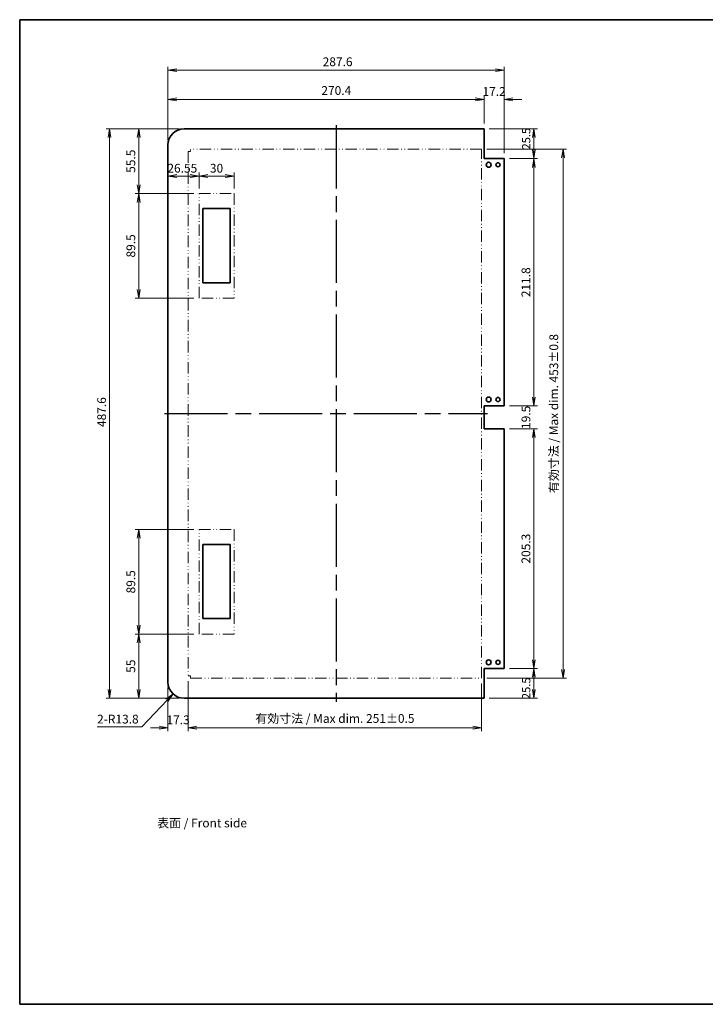
# Model space of a CAD drawing. Units: millimetres. Extents: x -1900 to 6948, y 36 to 1447.
# Drawn here: x 5775 to 6361, y 36 to 879 of the extents above; entities that cross this region are included whole.
import ezdxf

# ---------------------------------------------------------------- set-up
doc = ezdxf.new("R2010")
doc.units = ezdxf.units.MM
doc.header["$LTSCALE"] = 4.5
doc.linetypes.add('AM_ISO08W050', pattern=[18, 12, -1.5, 3, -1.5])
doc.linetypes.add('DASH_DOUBLE_DOT', pattern=[0.43979999999999997, 0.24, -0.06, 0.0098, -0.06, 0.01, -0.06])
doc.layers.get('Defpoints').update_dxf_attribs({"lineweight": 25})
for name, color, linetype, lineweight in [('AM_7', 4, 'AM_ISO08W050', 25), ('Border (ISO)', 7, 'Continuous', 35), ('Dimension (ISO)', 7, 'Continuous', 18), ('Dimension (ISO) @ 1', 7, 'Continuous', 18), ('Sketch Geometry (ISO)', 7, 'Continuous', 18), ('Symbol (ISO)', 7, 'Continuous', 18), ('Visible (ISO)', 7, 'Continuous', 35)]:
    doc.layers.add(name, color=color, linetype=linetype, lineweight=lineweight)
doc.styles.add('Note Text (TK)', font='MS PGothic.ttf')
doc.dimstyles.new('Default - Method 1b (TK)', dxfattribs={"dimscale": 4.5, "dimtxt": 2.5, "dimasz": 2.5, "dimexe": 1, "dimexo": 1.499999999999999, "dimgap": 1, "dimtad": 1, "dimrnd": 1e-08, "dimdsep": 46, "dimtxsty": 'Note Text (TK)', "dimblk": 'OPEN', "dimcen": 0.09, "dimdle": 5, "dimclrd": 100, "dimclre": 100, "dimclrt": 7, "dimadec": 1, "dimazin": 1, "dimtfac": 1, "dimtmove": 0, "dimatfit": 3, "dimldrblk": 'OPEN', "dimfxl": 1, "dimtolj": 1, "dimlwd": -1, "dimlwe": -1, "dimarcsym": 0})

# ---------------------------------------------------------------- blocks, each defined once
blk = doc.blocks.new('図面枠 tk図枠')
at = {"layer": 'Border (ISO)'}
for p, q in [((14.5, 289), (405.4999999999999, 289)), ((14.5, 289), (14.5, 8)), ((405.4999999999999, 289), (405.4999999999999, 8)), ((14.5, 8), (405.4999999999999, 8))]:
    blk.add_line(p, q, dxfattribs=at)
blk = doc.blocks.new('_Open')
at = {"color": 0, "linetype": 'ByBlock', "lineweight": -2}
for p, q in [((-1, 0.1666666666666666), (0, 0)), ((-1, -0.1666666666666666), (0, 0)), ((0, 0), (-1, 0))]:
    blk.add_line(p, q, dxfattribs=at)
blk = doc.blocks.new('*D116')
at = {"layer": 'Defpoints', "color": 0}
for p in [(6189.181094634452, 835.7805827036894), (5901.58109463445, 771.7805827036877), (6189.181094634452, 760.0805827036877)]:
    blk.add_point(p, dxfattribs=at)
at = {"layer": 'Dimension (ISO)', "color": 100}
for p, q in [((5901.58109463445, 776.2805827036877), (5901.58109463445, 838.7805827036896)), ((5909.08109463445, 835.7805827036894), (6181.681094634452, 835.7805827036894)), ((6189.181094634452, 764.5805827036877), (6189.181094634452, 838.7805827036896))]:
    blk.add_line(p, q, dxfattribs=at)
at = {"layer": 'Dimension (ISO)', "color": 100, "xscale": 7.5, "yscale": 7.5, "zscale": 7.5, "rotation": 180}
blk.add_blockref('_Open', (5901.58109463445, 835.7805827036894), dxfattribs=at)
at = {"layer": 'Dimension (ISO)', "color": 100, "xscale": 7.5, "yscale": 7.5, "zscale": 7.5}
blk.add_blockref('_Open', (6189.181094634452, 835.7805827036894), dxfattribs=at)
at = {"layer": 'Dimension (ISO)', "color": 7, "insert": (6033.92644799855, 842.9533361467161), "char_height": 7.5, "attachment_point": 4, "style": 'Note Text (TK)'}
blk.add_mtext('\\A1;287.6', dxfattribs=at)
blk = doc.blocks.new('*D117')
at = {"layer": 'Defpoints', "color": 0}
for p in [(5915.581094634451, 785.5805827036893), (5851.581094634489, 297.9805827036886), (5915.581094634451, 297.9805827036886)]:
    blk.add_point(p, dxfattribs=at)
at = {"layer": 'Dimension (ISO)', "color": 100}
for p, q in [((5911.081094634452, 785.5805827036893), (5848.581094634489, 785.5805827036891)), ((5851.581094634489, 778.0805827036892), (5851.581094634489, 305.4805827036886)), ((5911.081094634452, 297.9805827036886), (5848.581094634489, 297.9805827036886))]:
    blk.add_line(p, q, dxfattribs=at)
at = {"layer": 'Dimension (ISO)', "color": 100, "xscale": 7.5, "yscale": 7.5, "zscale": 7.5}
for p, rotation in [((5851.581094634489, 785.5805827036891), 90), ((5851.581094634489, 297.9805827036886), 270)]:
    blk.add_blockref('_Open', p, dxfattribs=dict(at, rotation=rotation))
at = {"layer": 'Dimension (ISO)', "color": 7, "insert": (5844.83109463445, 530.2535940673241), "char_height": 7.5, "attachment_point": 4, "rotation": 90, "style": 'Note Text (TK)'}
blk.add_mtext('\\A1;487.6', dxfattribs=at)
blk = doc.blocks.new('*D118')
at = {"layer": 'Defpoints', "color": 0}
for p in [(6171.981094634455, 785.5805827036893), (6189.181094634456, 760.0805827036879), (6214.581094634507, 760.0805827036879)]:
    blk.add_point(p, dxfattribs=at)
at = {"layer": 'Dimension (ISO)', "color": 100}
for p, q in [((6176.481094634455, 785.5805827036893), (6217.581094634507, 785.5805827036893)), ((6214.581094634507, 778.0805827036893), (6214.581094634507, 767.5805827036879)), ((6193.681094634456, 760.0805827036879), (6217.581094634507, 760.0805827036879))]:
    blk.add_line(p, q, dxfattribs=at)
at = {"layer": 'Dimension (ISO)', "color": 100, "xscale": 7.5, "yscale": 7.5, "zscale": 7.5}
for p, rotation in [((6214.581094634507, 785.5805827036893), 90), ((6214.581094634507, 760.0805827036879), 270)]:
    blk.add_blockref('_Open', p, dxfattribs=dict(at, rotation=rotation))
at = {"layer": 'Dimension (ISO)', "color": 7, "insert": (6208.08109463445, 777.1284478829562), "char_height": 7, "attachment_point": 5, "rotation": 90, "style": 'Note Text (TK)'}
blk.add_mtext('\\A1;25.5', dxfattribs=at)
blk = doc.blocks.new('*D119')
at = {"layer": 'Defpoints', "color": 0}
for p in [(6189.181094634456, 760.0805827036879), (6214.581094634517, 760.0805827036879), (6189.181094634456, 548.2805827036879)]:
    blk.add_point(p, dxfattribs=at)
at = {"layer": 'Dimension (ISO)', "color": 100}
for p, q in [((6193.681094634456, 760.0805827036879), (6217.581094634518, 760.0805827036879)), ((6214.581094634517, 555.7805827036879), (6214.581094634517, 752.5805827036879)), ((6193.681094634456, 548.2805827036879), (6217.581094634518, 548.2805827036879))]:
    blk.add_line(p, q, dxfattribs=at)
at = {"layer": 'Dimension (ISO)', "color": 100, "xscale": 7.5, "yscale": 7.5, "zscale": 7.5}
for p, rotation in [((6214.581094634517, 760.0805827036879), 90), ((6214.581094634517, 548.2805827036879), 270)]:
    blk.add_blockref('_Open', p, dxfattribs=dict(at, rotation=rotation))
at = {"layer": 'Dimension (ISO)', "color": 7, "insert": (6207.831094634515, 654.1805827036861), "char_height": 7.5, "attachment_point": 5, "rotation": 90, "style": 'Note Text (TK)'}
blk.add_mtext('\\A1;211.8', dxfattribs=at)
blk = doc.blocks.new('*D120')
at = {"layer": 'Defpoints', "color": 0}
for p in [(6189.181094634456, 323.4805827036879), (6214.58109463451, 323.4805827036879), (6171.981094634455, 297.9805827036886)]:
    blk.add_point(p, dxfattribs=at)
at = {"layer": 'Dimension (ISO)', "color": 100}
for p, q in [((6193.681094634456, 323.4805827036879), (6217.58109463451, 323.4805827036879)), ((6214.58109463451, 305.4805827036886), (6214.58109463451, 315.9805827036879)), ((6176.481094634455, 297.9805827036886), (6217.58109463451, 297.9805827036886))]:
    blk.add_line(p, q, dxfattribs=at)
at = {"layer": 'Dimension (ISO)', "color": 100, "xscale": 7.5, "yscale": 7.5, "zscale": 7.5}
for p, rotation in [((6214.58109463451, 323.4805827036879), 90), ((6214.58109463451, 297.9805827036886), 270)]:
    blk.add_blockref('_Open', p, dxfattribs=dict(at, rotation=rotation))
at = {"layer": 'Dimension (ISO)', "color": 7, "insert": (6208.08109463445, 306.5974904813406), "char_height": 7, "attachment_point": 5, "rotation": 90, "style": 'Note Text (TK)'}
blk.add_mtext('\\A1;25.5', dxfattribs=at)
blk = doc.blocks.new('*D121')
at = {"layer": 'Defpoints', "color": 0}
for p in [(6171.981094634451, 810.7805827036894), (6171.981094634451, 785.5805827036888), (5901.58109463445, 771.7805827036877)]:
    blk.add_point(p, dxfattribs=at)
at = {"layer": 'Dimension (ISO)', "color": 100}
for p, q in [((5901.58109463445, 776.2805827036877), (5901.58109463445, 813.7805827036896)), ((5909.08109463445, 810.7805827036894), (6164.481094634451, 810.7805827036894)), ((6171.981094634451, 790.0805827036888), (6171.981094634451, 813.7805827036896))]:
    blk.add_line(p, q, dxfattribs=at)
at = {"layer": 'Dimension (ISO)', "color": 100, "xscale": 7.5, "yscale": 7.5, "zscale": 7.5, "rotation": 180}
blk.add_blockref('_Open', (5901.58109463445, 810.7805827036894), dxfattribs=at)
at = {"layer": 'Dimension (ISO)', "color": 100, "xscale": 7.5, "yscale": 7.5, "zscale": 7.5}
blk.add_blockref('_Open', (6171.981094634451, 810.7805827036894), dxfattribs=at)
at = {"layer": 'Dimension (ISO)', "color": 7, "insert": (6045.581094634449, 818.3740470580645), "char_height": 7.5, "attachment_point": 5, "style": 'Note Text (TK)'}
blk.add_mtext('\\A1;270.4', dxfattribs=at)
blk = doc.blocks.new('*D122')
at = {"layer": 'Defpoints', "color": 0}
for p in [(6171.981094634451, 810.7805827036894), (6171.981094634451, 785.5805827036888), (6189.181094634452, 760.0805827036877)]:
    blk.add_point(p, dxfattribs=at)
at = {"layer": 'Dimension (ISO)', "color": 100}
for p, q in [((6164.481094634451, 810.7805827036894), (6156.981094634452, 810.7805827036894)), ((6171.981094634451, 790.0805827036888), (6171.981094634451, 813.7805827036896)), ((6189.181094634452, 764.5805827036877), (6189.181094634452, 813.7805827036896)), ((6196.681094634453, 810.7805827036894), (6204.181094634453, 810.7805827036894))]:
    blk.add_line(p, q, dxfattribs=at)
at = {"layer": 'Dimension (ISO)', "color": 100, "xscale": 7.5, "yscale": 7.5, "zscale": 7.5}
blk.add_blockref('_Open', (6171.981094634451, 810.7805827036894), dxfattribs=at)
at = {"layer": 'Dimension (ISO)', "color": 100, "xscale": 7.5, "yscale": 7.5, "zscale": 7.5, "rotation": 180}
blk.add_blockref('_Open', (6189.181094634452, 810.7805827036894), dxfattribs=at)
at = {"layer": 'Dimension (ISO)', "color": 7, "insert": (6180.581094634452, 817.5305827036894), "char_height": 7.5, "attachment_point": 5, "style": 'Note Text (TK)'}
blk.add_mtext('\\A1;17.2', dxfattribs=at)
blk = doc.blocks.new('*D123')
at = {"layer": 'Defpoints', "color": 0}
for p in [(5915.581094634451, 785.5805827036893), (5876.581094634486, 730.0805513467818), (5928.131094626539, 730.0805513467819)]:
    blk.add_point(p, dxfattribs=at)
at = {"layer": 'Dimension (ISO)', "color": 100}
for p, q in [((5911.081094634452, 785.5805827036893), (5873.581094634486, 785.5805827036891)), ((5876.581094634486, 778.0805827036892), (5876.581094634486, 737.5805513467818)), ((5923.631094626538, 730.0805513467819), (5873.581094634486, 730.0805513467818))]:
    blk.add_line(p, q, dxfattribs=at)
at = {"layer": 'Dimension (ISO)', "color": 100, "xscale": 7.5, "yscale": 7.5, "zscale": 7.5}
for p, rotation in [((5876.581094634486, 785.5805827036891), 90), ((5876.581094634486, 730.0805513467818), 270)]:
    blk.add_blockref('_Open', p, dxfattribs=dict(at, rotation=rotation))
at = {"layer": 'Dimension (ISO)', "color": 7, "insert": (5869.831094634485, 757.8305670252338), "char_height": 7.5, "attachment_point": 5, "rotation": 90, "style": 'Note Text (TK)'}
blk.add_mtext('\\A1;55.5', dxfattribs=at)
blk = doc.blocks.new('*D124')
at = {"layer": 'Defpoints', "color": 0}
for p in [(5928.131094626539, 730.0805513467819), (5876.581094634477, 640.5805827081728), (5928.131094626539, 640.5805827081728)]:
    blk.add_point(p, dxfattribs=at)
at = {"layer": 'Dimension (ISO)', "color": 100}
for p, q in [((5923.631094626538, 730.0805513467819), (5873.581094634477, 730.0805513467818)), ((5876.581094634477, 722.5805513467818), (5876.581094634477, 648.0805827081728)), ((5923.631094626538, 640.5805827081728), (5873.581094634477, 640.5805827081728))]:
    blk.add_line(p, q, dxfattribs=at)
at = {"layer": 'Dimension (ISO)', "color": 100, "xscale": 7.5, "yscale": 7.5, "zscale": 7.5}
for p, rotation in [((5876.581094634477, 730.0805513467818), 90), ((5876.581094634477, 640.5805827081728), 270)]:
    blk.add_blockref('_Open', p, dxfattribs=dict(at, rotation=rotation))
at = {"layer": 'Dimension (ISO)', "color": 7, "insert": (5869.831094634476, 685.3305670274756), "char_height": 7.5, "attachment_point": 5, "rotation": 90, "style": 'Note Text (TK)'}
blk.add_mtext('\\A1;89.5', dxfattribs=at)
blk = doc.blocks.new('*D125')
at = {"layer": 'Defpoints', "color": 0}
for p in [(5901.58109463445, 771.7805827036877), (5928.131094626536, 745.0805513467817), (5928.131094626536, 730.0805513467817)]:
    blk.add_point(p, dxfattribs=at)
at = {"layer": 'Dimension (ISO)', "color": 100}
for p, q in [((5901.58109463445, 767.2805827036877), (5901.58109463445, 742.0805513467817)), ((5909.08109463445, 745.0805513467817), (5920.631094626537, 745.0805513467817)), ((5928.131094626536, 734.5805513467817), (5928.131094626536, 748.0805513467816))]:
    blk.add_line(p, q, dxfattribs=at)
at = {"layer": 'Dimension (ISO)', "color": 100, "xscale": 7.5, "yscale": 7.5, "zscale": 7.5, "rotation": 180}
blk.add_blockref('_Open', (5901.58109463445, 745.0805513467817), dxfattribs=at)
at = {"layer": 'Dimension (ISO)', "color": 100, "xscale": 7.5, "yscale": 7.5, "zscale": 7.5}
blk.add_blockref('_Open', (5928.131094626536, 745.0805513467817), dxfattribs=at)
at = {"layer": 'Dimension (ISO)', "color": 7, "insert": (5913.864942981188, 751.8305513467817), "char_height": 7.5, "attachment_point": 5, "style": 'Note Text (TK)'}
blk.add_mtext('\\A1;26.55', dxfattribs=at)
blk = doc.blocks.new('*D126')
at = {"layer": 'Defpoints', "color": 0}
for p in [(5928.131094626536, 745.0805513467817), (5928.131094626536, 730.0805513467817), (5958.131094626537, 730.0805513467817)]:
    blk.add_point(p, dxfattribs=at)
at = {"layer": 'Dimension (ISO)', "color": 100}
for p, q in [((5928.131094626536, 734.5805513467817), (5928.131094626536, 748.0805513467816)), ((5950.631094626537, 745.0805513467817), (5935.631094626536, 745.0805513467817)), ((5958.131094626537, 734.5805513467817), (5958.131094626537, 748.0805513467816))]:
    blk.add_line(p, q, dxfattribs=at)
at = {"layer": 'Dimension (ISO)', "color": 100, "xscale": 7.5, "yscale": 7.5, "zscale": 7.5, "rotation": 180}
blk.add_blockref('_Open', (5928.131094626536, 745.0805513467817), dxfattribs=at)
at = {"layer": 'Dimension (ISO)', "color": 100, "xscale": 7.5, "yscale": 7.5, "zscale": 7.5}
blk.add_blockref('_Open', (5958.131094626537, 745.0805513467817), dxfattribs=at)
at = {"layer": 'Dimension (ISO)', "color": 7, "insert": (5943.131094626536, 751.8305513467817), "char_height": 7.5, "attachment_point": 5, "style": 'Note Text (TK)'}
blk.add_mtext('\\A1;30', dxfattribs=at)
blk = doc.blocks.new('*D127')
at = {"layer": 'Defpoints', "color": 0}
for p in [(5918.88109463445, 317.2805827036877), (6169.881094634451, 315.2805827036877), (6169.881094634451, 272.7805827036895)]:
    blk.add_point(p, dxfattribs=at)
at = {"layer": 'Dimension (ISO)', "color": 100}
for p, q in [((5918.88109463445, 312.7805827036878), (5918.88109463445, 269.7805827036896)), ((6169.881094634451, 310.7805827036878), (6169.881094634451, 269.7805827036896)), ((5926.381094634449, 272.7805827036895), (6162.381094634451, 272.7805827036895))]:
    blk.add_line(p, q, dxfattribs=at)
at = {"layer": 'Dimension (ISO)', "color": 100, "xscale": 7.5, "yscale": 7.5, "zscale": 7.5, "rotation": 180}
blk.add_blockref('_Open', (5918.88109463445, 272.7805827036895), dxfattribs=at)
at = {"layer": 'Dimension (ISO)', "color": 100, "xscale": 7.5, "yscale": 7.5, "zscale": 7.5}
blk.add_blockref('_Open', (6169.881094634451, 272.7805827036895), dxfattribs=at)
at = {"layer": 'Dimension (ISO)', "color": 7, "insert": (6044.38109463445, 280.7237645218714), "char_height": 7.5, "attachment_point": 5, "style": 'Note Text (TK)'}
blk.add_mtext('\\A1;有効寸法 / Max dim. 251±0.5', dxfattribs=at)
blk = doc.blocks.new('*D128')
at = {"layer": 'Defpoints', "color": 0}
for p in [(5918.88109463445, 317.2805827036877), (5901.58109463445, 311.7805827036896), (5918.88109463445, 272.7805827036895)]:
    blk.add_point(p, dxfattribs=at)
at = {"layer": 'Dimension (ISO)', "color": 100}
for p, q in [((5918.88109463445, 312.7805827036878), (5918.88109463445, 269.7805827036896)), ((5901.58109463445, 307.2805827036896), (5901.58109463445, 269.7805827036896)), ((5894.08109463445, 272.7805827036895), (5886.581094634451, 272.7805827036895)), ((5926.381094634449, 272.7805827036895), (5933.88109463445, 272.7805827036895))]:
    blk.add_line(p, q, dxfattribs=at)
at = {"layer": 'Dimension (ISO)', "color": 100, "xscale": 7.5, "yscale": 7.5, "zscale": 7.5}
blk.add_blockref('_Open', (5901.58109463445, 272.7805827036895), dxfattribs=at)
at = {"layer": 'Dimension (ISO)', "color": 100, "xscale": 7.5, "yscale": 7.5, "zscale": 7.5, "rotation": 180}
blk.add_blockref('_Open', (5918.88109463445, 272.7805827036895), dxfattribs=at)
at = {"layer": 'Dimension (ISO)', "color": 7, "insert": (5910.23109463445, 279.5305827036896), "char_height": 7.5, "attachment_point": 5, "style": 'Note Text (TK)'}
blk.add_mtext('\\A1;17.3', dxfattribs=at)
blk = doc.blocks.new('*D129')
at = {"layer": 'Defpoints', "color": 0}
for p in [(6169.881094634455, 768.2805827036881), (6169.881094634455, 315.2805827036879), (6239.581094634554, 315.2805827036879)]:
    blk.add_point(p, dxfattribs=at)
at = {"layer": 'Dimension (ISO)', "color": 100}
for p, q in [((6174.381094634455, 768.2805827036881), (6242.581094634553, 768.2805827036881)), ((6239.581094634554, 760.780582703688), (6239.581094634554, 322.7805827036879)), ((6174.381094634455, 315.2805827036879), (6242.581094634553, 315.2805827036879))]:
    blk.add_line(p, q, dxfattribs=at)
at = {"layer": 'Dimension (ISO)', "color": 100, "xscale": 7.5, "yscale": 7.5, "zscale": 7.5}
for p, rotation in [((6239.581094634554, 768.2805827036881), 90), ((6239.581094634554, 315.2805827036879), 270)]:
    blk.add_blockref('_Open', p, dxfattribs=dict(at, rotation=rotation))
at = {"layer": 'Dimension (ISO)', "color": 7, "insert": (6231.637912816371, 541.7805827036862), "char_height": 7.5, "attachment_point": 5, "rotation": 90, "style": 'Note Text (TK)'}
blk.add_mtext('\\A1;有効寸法 / Max dim. 453±0.8', dxfattribs=at)
blk = doc.blocks.new('*D111')
at = {"layer": 'Defpoints', "color": 0}
for p in [(5915.381094634459, 311.7805827036932), (5905.931092582603, 301.7238704566398)]:
    blk.add_point(p, dxfattribs=at)
at = {"layer": 'Dimension (ISO)', "color": 100}
for p, q in [((5879.342600625585, 273.4283408654778), (5900.795221902249, 296.2582659745476)), ((5841.101123352858, 273.4283408654783), (5879.342600625585, 273.4283408654778))]:
    blk.add_line(p, q, dxfattribs=at)
at = {"layer": 'Dimension (ISO)', "color": 100, "xscale": 7.5, "yscale": 7.5, "zscale": 7.5, "rotation": 46.78147535662758}
blk.add_blockref('_Open', (5905.931092582603, 301.7238704566398), dxfattribs=at)
at = {"layer": 'Dimension (ISO)', "color": 7, "insert": (5858.721861989221, 280.1783408654792), "char_height": 7.5, "attachment_point": 5, "style": 'Note Text (TK)'}
blk.add_mtext('\\A1;2-R13.8', dxfattribs=at)
blk = doc.blocks.new('*D112')
at = {"layer": 'Defpoints', "color": 0}
for p in [(5876.581094634493, 352.9805827081724), (5928.131094626539, 352.9805827081724), (5915.581094634451, 297.9805827036886)]:
    blk.add_point(p, dxfattribs=at)
at = {"layer": 'Dimension (ISO)', "color": 100}
for p, q in [((5923.631094626538, 352.9805827081724), (5873.581094634494, 352.9805827081724)), ((5876.581094634493, 305.4805827036886), (5876.581094634493, 345.4805827081724)), ((5911.081094634452, 297.9805827036886), (5873.581094634494, 297.9805827036886))]:
    blk.add_line(p, q, dxfattribs=at)
at = {"layer": 'Dimension (ISO)', "color": 100, "xscale": 7.5, "yscale": 7.5, "zscale": 7.5}
for p, rotation in [((5876.581094634493, 352.9805827081724), 90), ((5876.581094634493, 297.9805827036886), 270)]:
    blk.add_blockref('_Open', p, dxfattribs=dict(at, rotation=rotation))
at = {"layer": 'Dimension (ISO)', "color": 7, "insert": (5869.831094634492, 325.4805827059288), "char_height": 7.5, "attachment_point": 5, "rotation": 90, "style": 'Note Text (TK)'}
blk.add_mtext('\\A1;55', dxfattribs=at)
blk = doc.blocks.new('*D113')
at = {"layer": 'Defpoints', "color": 0}
for p in [(5876.581094634484, 442.4805513467815), (5928.131094626539, 442.4805513467815), (5928.131094626539, 352.9805827081724)]:
    blk.add_point(p, dxfattribs=at)
at = {"layer": 'Dimension (ISO)', "color": 100}
for p, q in [((5923.631094626538, 442.4805513467815), (5873.581094634484, 442.4805513467815)), ((5876.581094634484, 360.4805827081724), (5876.581094634484, 434.9805513467815)), ((5923.631094626538, 352.9805827081724), (5873.581094634484, 352.9805827081724))]:
    blk.add_line(p, q, dxfattribs=at)
at = {"layer": 'Dimension (ISO)', "color": 100, "xscale": 7.5, "yscale": 7.5, "zscale": 7.5}
for p, rotation in [((5876.581094634484, 442.4805513467815), 90), ((5876.581094634484, 352.9805827081724), 270)]:
    blk.add_blockref('_Open', p, dxfattribs=dict(at, rotation=rotation))
at = {"layer": 'Dimension (ISO)', "color": 7, "insert": (5869.831094634484, 397.7305670274752), "char_height": 7.5, "attachment_point": 5, "rotation": 90, "style": 'Note Text (TK)'}
blk.add_mtext('\\A1;89.5', dxfattribs=at)
blk = doc.blocks.new('*D114')
at = {"layer": 'Defpoints', "color": 0}
for p in [(6189.181094634456, 548.2805827036879), (6214.581094634523, 548.2805827036879), (6189.181094634456, 528.7805827036879)]:
    blk.add_point(p, dxfattribs=at)
at = {"layer": 'Dimension (ISO)', "color": 100}
for p, q in [((6214.581094634523, 555.7805827036879), (6214.581094634523, 563.280582703688)), ((6193.681094634456, 548.2805827036879), (6217.581094634523, 548.2805827036879)), ((6193.681094634456, 528.7805827036879), (6217.581094634523, 528.7805827036879)), ((6214.581094634523, 521.280582703688), (6214.581094634523, 513.780582703688))]:
    blk.add_line(p, q, dxfattribs=at)
at = {"layer": 'Dimension (ISO)', "color": 100, "xscale": 7.5, "yscale": 7.5, "zscale": 7.5}
for p, rotation in [((6214.581094634523, 548.2805827036879), 270), ((6214.581094634523, 528.7805827036879), 90)]:
    blk.add_blockref('_Open', p, dxfattribs=dict(at, rotation=rotation))
at = {"layer": 'Dimension (ISO)', "color": 7, "insert": (6207.831094634521, 538.5305827036862), "char_height": 7.5, "attachment_point": 5, "rotation": 90, "style": 'Note Text (TK)'}
blk.add_mtext('\\A1;19.5', dxfattribs=at)
blk = doc.blocks.new('*D115')
at = {"layer": 'Defpoints', "color": 0}
for p in [(6189.181094634456, 528.7805827036879), (6214.581094634532, 528.7805827036879), (6189.181094634456, 323.4805827036879)]:
    blk.add_point(p, dxfattribs=at)
at = {"layer": 'Dimension (ISO)', "color": 100}
for p, q in [((6193.681094634456, 528.7805827036879), (6217.581094634532, 528.7805827036879)), ((6214.581094634532, 330.9805827036879), (6214.581094634532, 521.280582703688)), ((6193.681094634456, 323.4805827036879), (6217.581094634532, 323.4805827036879))]:
    blk.add_line(p, q, dxfattribs=at)
at = {"layer": 'Dimension (ISO)', "color": 100, "xscale": 7.5, "yscale": 7.5, "zscale": 7.5}
for p, rotation in [((6214.581094634532, 528.7805827036879), 90), ((6214.581094634532, 323.4805827036879), 270)]:
    blk.add_blockref('_Open', p, dxfattribs=dict(at, rotation=rotation))
at = {"layer": 'Dimension (ISO)', "color": 7, "insert": (6207.83109463453, 426.1305827036861), "char_height": 7.5, "attachment_point": 5, "rotation": 90, "style": 'Note Text (TK)'}
blk.add_mtext('\\A1;205.3', dxfattribs=at)

msp = doc.modelspace()

# ---------------------------------------------------------------- linework, layer by layer
at = {"layer": 'AM_7'}
for p, q in [((6045.381094634451, 788.5805827036888), (6045.381094634451, 294.9805827036885)), ((5898.58109463445, 541.7805827036877), (6174.981094634452, 541.7805827036877))]:
    msp.add_line(p, q, dxfattribs=at)
at = {"layer": 'Sketch Geometry (ISO)', "color": 4, "linetype": 'DASH_DOUBLE_DOT', "lineweight": 18, "ltscale": 0.5114322304725647}
for p, q in [((5920.881094634452, 768.2805827036877), (5920.881094634452, 766.2805827036877)), ((5920.881094634452, 766.2805827036877), (5918.881094634453, 766.2805827036877)), ((5918.881094634453, 317.2805827036896), (5920.881094634452, 317.2805827036896)), ((5920.881094634452, 317.2805827036896), (5920.881094634452, 315.2805827036896))]:
    msp.add_line(p, q, dxfattribs=at)
at = {"layer": 'Sketch Geometry (ISO)', "color": 4, "linetype": 'DASH_DOUBLE_DOT', "lineweight": 18, "ltscale": 8.98676872253418}
for p, q in [((6169.881094634451, 768.2805827036877), (5920.881094634452, 768.2805827036877)), ((6169.881094634453, 315.2805827036896), (6169.881094634453, 768.2805827036877)), ((5920.881094634452, 315.2805827036896), (6169.881094634453, 315.2805827036896))]:
    msp.add_line(p, q, dxfattribs=at)
at = {"layer": 'Sketch Geometry (ISO)', "color": 4, "linetype": 'DASH_DOUBLE_DOT', "lineweight": 18, "ltscale": 9.115345001220703}
msp.add_line((5918.881094634453, 766.2805827036877), (5918.881094634453, 317.2805827036896), dxfattribs=at)
at = {"layer": 'Sketch Geometry (ISO)', "color": 4, "linetype": 'DASH_DOUBLE_DOT', "lineweight": 18, "ltscale": 8.98676872253418}
for points in [[(5928.131094626536, 730.0805513467817), (5958.131094626537, 730.0805513467817), (5958.131094626537, 640.5805827081726), (5928.131094626536, 640.5805827081726)], [(5928.131094626536, 442.4805513467813), (5958.131094626537, 442.4805513467813), (5958.131094626537, 352.9805827081723), (5928.131094626536, 352.9805827081723)]]:
    msp.add_lwpolyline(points, close=True, dxfattribs=at)
at = {"layer": 'Visible (ISO)'}
for p, q in [((5915.381094634451, 785.5805827036888), (6171.981094634451, 785.5805827036888)), ((6171.981094634451, 760.0805827036877), (6171.981094634451, 785.5805827036888)), ((5901.58109463445, 311.7805827036877), (5901.58109463445, 771.7805827036877)), ((6189.181094634452, 760.0805827036877), (6171.981094634451, 760.0805827036877)), ((6189.181094634452, 760.0805827036877), (6189.181094634452, 548.2805827036877)), ((5931.381094634451, 653.8305827036888), (5931.381094634451, 717.3305827036888)), ((5931.381094634451, 717.3305827036888), (5954.881094634451, 717.3305827036888)), ((5954.881094634451, 717.3305827036888), (5954.881094634451, 653.8305827036888)), ((5954.881094634451, 653.8305827036888), (5931.381094634451, 653.8305827036888)), ((6171.981094634451, 528.7805827036877), (6171.981094634451, 548.2805827036877)), ((6171.981094634451, 548.2805827036877), (6189.181094634452, 548.2805827036877)), ((6189.181094634452, 528.7805827036877), (6171.981094634451, 528.7805827036877)), ((6189.181094634452, 528.7805827036877), (6189.181094634452, 323.4805827036878)), ((5931.381094634451, 366.2305827036885), (5931.381094634451, 429.7305827036884)), ((5931.381094634451, 429.7305827036884), (5954.881094634451, 429.7305827036884)), ((5954.881094634451, 429.7305827036884), (5954.881094634451, 366.2305827036885)), ((5954.881094634451, 366.2305827036885), (5931.381094634451, 366.2305827036885)), ((6171.981094634451, 323.4805827036878), (6189.181094634452, 323.4805827036878)), ((6171.981094634451, 297.9805827036885), (6171.981094634451, 323.4805827036878)), ((6171.981094634451, 297.9805827036885), (5915.381094634451, 297.9805827036885))]:
    msp.add_line(p, q, dxfattribs=at)
for centre, radius in [((6175.881094634451, 754.7805827036877), 2.1), ((6183.88109463445, 754.7805827036877), 1.75), ((6175.881094634451, 553.7805827036877), 2.1), ((6183.88109463445, 553.7805827036877), 1.75), ((6175.881094634451, 328.7805827036877), 2.1), ((6183.88109463445, 328.7805827036877), 1.75)]:
    msp.add_circle(centre, radius, dxfattribs=at)
for centre, start, end in [((5915.381094634451, 771.7805827036877), 90, 180), ((5915.381094634451, 311.7805827036877), 180, 270)]:
    msp.add_arc(centre, 13.8, start, end, dxfattribs=at)

# ---------------------------------------------------------------- block references
at = {"xscale": 3, "yscale": 3, "zscale": 3}
msp.add_blockref('図面枠 tk図枠', (5731.250000000003, 12.00000000000144), dxfattribs=at)

# ---------------------------------------------------------------- texts
at = {"layer": 'Symbol (ISO)', "color": 7, "insert": (5892.311051420805, 191.2270299492389), "char_height": 7.5, "attachment_point": 4, "line_spacing_factor": 1.5, "style": 'Note Text (TK)'}
msp.add_mtext('\\fＭＳ Ｐゴシック|b0|i0;表面 / Front side', dxfattribs=at)

# ---------------------------------------------------------------- dimensions: what is measured, and where the dimension line sits
at = {"layer": 'Dimension (ISO) @ 1', "color": 100}
for base, p2, picture, middle in [((6189.181094634452, 835.7805827036894), (6189.181094634452, 760.0805827036877), '*D116', (6045.368209362186, 836.203336146716)), ((6171.981094634451, 810.7805827036894), (6171.981094634451, 785.5805827036888), '*D121', (6045.581094634449, 811.6240470580645)), ((5928.131094626536, 745.0805513467817), (5928.131094626536, 730.0805513467817), '*D125', (5913.864942981188, 745.0805513467817))]:
    dim = msp.add_linear_dim(base=base, p1=(5901.58109463445, 771.7805827036877), p2=p2, dimstyle='Default - Method 1b (TK)', override={"dimscale": 1, "dimtxt": 7.5, "dimasz": 7.5, "dimexe": 3, "dimexo": 4.499999999999999, "dimgap": 3, "dimcen": 0.27, "dimtix": 0, "dimtofl": 0, "dimtmove": 1, "dimatfit": 1}, dxfattribs=at)
    dim.commit()
    dim.dimension.update_dxf_attribs({"geometry": picture, "text_midpoint": middle, "dimtype": 128})
for base, p1, p2, picture, middle in [((6171.981094634451, 810.7805827036894), (6189.181094634452, 760.0805827036877), (6171.981094634451, 785.5805827036888), '*D122', (6180.581094634452, 817.5305827036894)), ((5928.131094626536, 745.0805513467817), (5958.131094626537, 730.0805513467817), (5928.131094626536, 730.0805513467817), '*D126', (5943.131094626536, 751.8305513467817)), ((5918.88109463445, 272.7805827036895), (5901.58109463445, 311.7805827036896), (5918.88109463445, 317.2805827036877), '*D128', (5910.23109463445, 279.5305827036896))]:
    dim = msp.add_linear_dim(base=base, p1=p1, p2=p2, dimstyle='Default - Method 1b (TK)', override={"dimscale": 1, "dimtxt": 7.5, "dimasz": 7.5, "dimexe": 3, "dimexo": 4.499999999999999, "dimgap": 3, "dimcen": 0.27, "dimtix": 1, "dimtofl": 0, "dimtmove": 0, "dimatfit": 1}, dxfattribs=at)
    dim.commit()
    dim.dimension.update_dxf_attribs({"geometry": picture, "text_midpoint": middle})
for base, p1, p2, angle, override, picture, middle in [((5851.581094634489, 297.9805827036886), (5915.58109463445, 785.5805827036888), (5915.58109463445, 297.9805827036885), 270, {"dimscale": 1, "dimtxt": 7.5, "dimasz": 7.5, "dimexe": 3, "dimexo": 4.499999999999999, "dimgap": 3, "dimcen": 0.27, "dimtix": 0, "dimtofl": 0, "dimtmove": 1, "dimatfit": 1}, '*D117', (5851.58109463445, 541.7805827036877)), ((6214.581094634507, 760.0805827036879), (6171.981094634451, 785.5805827036888), (6189.181094634452, 760.0805827036877), 90, {"dimscale": 1, "dimtxt": 7, "dimasz": 7.5, "dimexe": 3, "dimexo": 4.499999999999999, "dimgap": 3, "dimcen": 0.27, "dimtix": 0, "dimtofl": 0, "dimtmove": 1, "dimatfit": 1}, '*D118', (6214.58109463445, 777.1284478829562)), ((6214.58109463451, 323.4805827036879), (6171.981094634451, 297.9805827036885), (6189.181094634452, 323.4805827036878), 90, {"dimscale": 1, "dimtxt": 7, "dimasz": 7.5, "dimexe": 3, "dimexo": 4.499999999999999, "dimgap": 3, "dimcen": 0.27, "dimtix": 1, "dimtofl": 0, "dimtmove": 1, "dimatfit": 1}, '*D120', (6214.58109463445, 306.5974904813406))]:
    dim = msp.add_linear_dim(base=base, p1=p1, p2=p2, angle=angle, dimstyle='Default - Method 1b (TK)', override=override, dxfattribs=at)
    dim.commit()
    dim.dimension.update_dxf_attribs({"geometry": picture, "text_midpoint": middle, "dimtype": 128})
for base, p1, p2, angle, override, picture, middle in [((5876.581094634486, 730.0805513467818), (5915.58109463445, 785.5805827036888), (5928.131094626536, 730.0805513467817), 90, {"dimscale": 1, "dimtxt": 7.5, "dimasz": 7.5, "dimexe": 3, "dimexo": 4.499999999999999, "dimgap": 3, "dimcen": 0.27, "dimtix": 0, "dimtofl": 0, "dimtmove": 0, "dimatfit": 1}, '*D123', (5869.831094634485, 757.8305670252338)), ((6214.581094634517, 760.0805827036879), (6189.181094634452, 548.2805827036877), (6189.181094634452, 760.0805827036877), 90, {"dimscale": 1, "dimtxt": 7.5, "dimasz": 7.5, "dimexe": 3, "dimexo": 4.499999999999999, "dimgap": 3, "dimcen": 0.27, "dimtix": 1, "dimtofl": 0, "dimtmove": 0, "dimatfit": 1}, '*D119', (6207.831094634515, 654.1805827036861)), ((5876.581094634477, 640.5805827081728), (5928.131094626536, 730.0805513467817), (5928.131094626536, 640.5805827081726), 90, {"dimscale": 1, "dimtxt": 7.5, "dimasz": 7.5, "dimexe": 3, "dimexo": 4.499999999999999, "dimgap": 3, "dimcen": 0.27, "dimtix": 1, "dimtofl": 0, "dimtmove": 0, "dimatfit": 1}, '*D124', (5869.831094634476, 685.3305670274756)), ((6214.581094634523, 548.2805827036879), (6189.181094634452, 528.7805827036877), (6189.181094634452, 548.2805827036877), 90, {"dimscale": 1, "dimtxt": 7.5, "dimasz": 7.5, "dimexe": 3, "dimexo": 4.499999999999999, "dimgap": 3, "dimcen": 0.27, "dimtix": 1, "dimtofl": 0, "dimtmove": 0, "dimatfit": 1}, '*D114', (6207.831094634521, 538.5305827036862)), ((6214.581094634532, 528.7805827036879), (6189.181094634452, 323.4805827036878), (6189.181094634452, 528.7805827036877), 90, {"dimscale": 1, "dimtxt": 7.5, "dimasz": 7.5, "dimexe": 3, "dimexo": 4.499999999999999, "dimgap": 3, "dimcen": 0.27, "dimtix": 1, "dimtofl": 0, "dimtmove": 0, "dimatfit": 1}, '*D115', (6207.83109463453, 426.1305827036861)), ((5876.581094634484, 442.4805513467815), (5928.131094626536, 352.9805827081723), (5928.131094626536, 442.4805513467813), 270, {"dimscale": 1, "dimtxt": 7.5, "dimasz": 7.5, "dimexe": 3, "dimexo": 4.499999999999999, "dimgap": 3, "dimcen": 0.27, "dimtix": 1, "dimtofl": 0, "dimtmove": 0, "dimatfit": 1}, '*D113', (5869.831094634484, 397.7305670274752)), ((5876.581094634493, 352.9805827081724), (5915.58109463445, 297.9805827036885), (5928.131094626536, 352.9805827081723), 270, {"dimscale": 1, "dimtxt": 7.5, "dimasz": 7.5, "dimexe": 3, "dimexo": 4.499999999999999, "dimgap": 3, "dimcen": 0.27, "dimtix": 0, "dimtofl": 0, "dimtmove": 0, "dimatfit": 1}, '*D112', (5869.831094634492, 325.4805827059288))]:
    dim = msp.add_linear_dim(base=base, p1=p1, p2=p2, angle=angle, dimstyle='Default - Method 1b (TK)', override=override, dxfattribs=at)
    dim.commit()
    dim.dimension.update_dxf_attribs({"geometry": picture, "text_midpoint": middle})
dim = msp.add_linear_dim(base=(6239.581094634554, 315.2805827036879), p1=(6169.881094634451, 768.2805827036877), p2=(6169.881094634451, 315.2805827036877), angle=90, text='有効寸法 / Max dim. <>', dimstyle='Default - Method 1b (TK)', override={"dimscale": 1, "dimtxt": 7.5, "dimasz": 7.5, "dimexe": 3, "dimexo": 4.499999999999999, "dimgap": 3, "dimpost": '', "dimcen": 0.27, "dimtol": 1, "dimtp": 0.8, "dimtm": 0.8, "dimtix": 0, "dimtofl": 0, "dimtmove": 0, "dimatfit": 1}, dxfattribs=at)
dim.commit()
dim.dimension.update_dxf_attribs({"geometry": '*D129', "text_midpoint": (6231.637912816371, 541.7805827036862)})
dim = msp.add_linear_dim(base=(6169.881094634451, 272.7805827036895), p1=(5918.88109463445, 317.2805827036877), p2=(6169.881094634451, 315.2805827036877), text='有効寸法 / Max dim. <>', dimstyle='Default - Method 1b (TK)', override={"dimscale": 1, "dimtxt": 7.5, "dimasz": 7.5, "dimexe": 3, "dimexo": 4.499999999999999, "dimgap": 3, "dimcen": 0.27, "dimtol": 1, "dimtp": 0.5, "dimtm": 0.5, "dimtix": 0, "dimtofl": 0, "dimtmove": 0, "dimatfit": 1}, dxfattribs=at)
dim.commit()
dim.dimension.update_dxf_attribs({"geometry": '*D127', "text_midpoint": (6044.38109463445, 280.7237645218714)})
dim = msp.add_radius_dim(center=(5915.381094634459, 311.7805827036932), mpoint=(5905.931092582603, 301.7238704566398), text='2-<>', dimstyle='Default - Method 1b (TK)', override={"dimscale": 1, "dimtxt": 7.5, "dimasz": 7.5, "dimexe": 3, "dimexo": 4.499999999999999, "dimgap": 3, "dimtih": 1, "dimtoh": 1, "dimcen": 0, "dimtix": 0, "dimtofl": 0, "dimtmove": 0, "dimatfit": 3}, dxfattribs=at)
dim.commit()
dim.dimension.update_dxf_attribs({"geometry": '*D111', "text_midpoint": (5858.721861989221, 273.4283408654792), "dimtype": 132})

doc.saveas('drawing.dxf')
